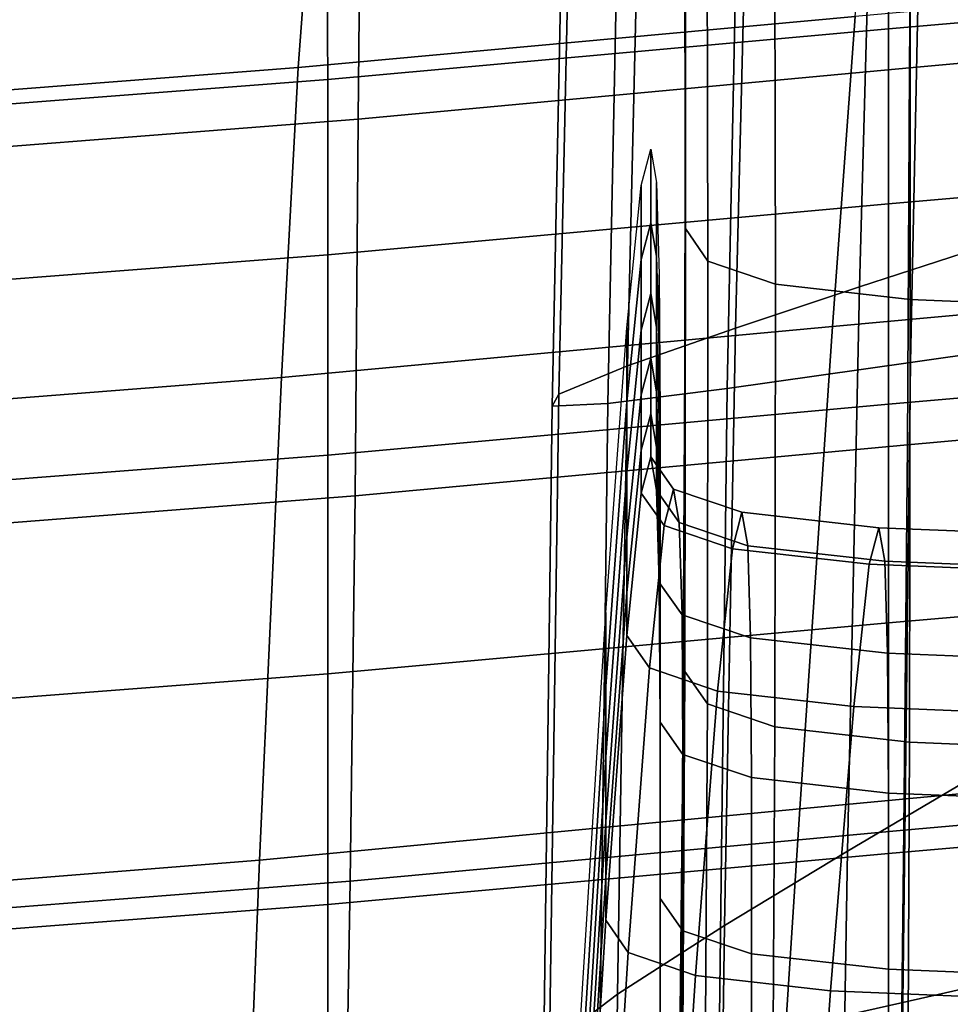
# Model space of a CAD drawing. Extents: x -0.347 to 0.347, y -0.313 to 0.39.
# Drawn here: x 0.188 to 0.207, y -0.144 to -0.124 of the extents above; entities that cross this region are included whole.
import ezdxf

# ---------------------------------------------------------------- set-up
doc = ezdxf.new("R2010")
doc.units = 0

msp = doc.modelspace()

# ---------------------------------------------------------------- linework, layer by layer
for points in [[(0.202049, -0.12452, 0.373301), (0.202049, -0.123072, 0.374687), (0.20202, -0.11346, 0.369062), (0.20202, -0.114908, 0.367677)], [(0.202049, -0.12452, 0.373301), (0.20202, -0.114908, 0.367677), (0.20202, -0.116231, 0.366447), (0.202049, -0.125842, 0.372072)], [(0.206698, -0.116668, 0.380017), (0.206634, -0.124568, 0.38453), (0.216413, -0.123681, 0.384835), (0.216469, -0.115768, 0.3803)], [(0.202049, -0.125842, 0.372072), (0.20202, -0.116231, 0.366447), (0.20202, -0.117364, 0.365453), (0.202049, -0.126976, 0.371078)], [(0.206698, -0.116668, 0.380017), (0.195424, -0.117721, 0.37961), (0.195349, -0.125617, 0.384118), (0.206634, -0.124568, 0.38453)], [(0.205608, -0.12905, 0.357499), (0.208009, -0.128272, 0.358928), (0.208353, -0.116838, 0.354526), (0.20594, -0.117097, 0.353017)], [(0.211739, -0.129875, 0.351949), (0.206658, -0.130597, 0.351949), (0.206931, -0.117364, 0.347152), (0.212007, -0.117004, 0.347152)], [(0.20307, -0.129892, 0.355922), (0.205608, -0.12905, 0.357499), (0.20594, -0.117097, 0.353017), (0.203387, -0.117374, 0.351351)], [(0.20307, -0.129892, 0.355922), (0.203387, -0.117374, 0.351351), (0.201167, -0.117624, 0.349755), (0.200863, -0.130667, 0.354412)], [(0.202049, -0.127858, 0.370397), (0.202049, -0.126976, 0.371078), (0.20202, -0.117364, 0.365453), (0.20202, -0.118247, 0.364773)], [(0.202904, -0.13113, 0.351949), (0.20318, -0.117631, 0.347152), (0.206931, -0.117364, 0.347152), (0.206658, -0.130597, 0.351949)], [(0.200863, -0.130667, 0.354412), (0.201167, -0.117624, 0.349755), (0.199748, -0.1178, 0.348454), (0.199456, -0.131243, 0.35318)], [(0.200462, -0.131439, 0.352072), (0.200741, -0.117797, 0.347283), (0.20318, -0.117631, 0.347152), (0.202904, -0.13113, 0.351949)], [(0.195424, -0.117721, 0.37961), (0.183398, -0.118662, 0.379182), (0.183312, -0.126557, 0.383693), (0.195349, -0.125617, 0.384118)], [(0.200462, -0.131439, 0.352072), (0.199318, -0.131489, 0.352441), (0.199602, -0.117855, 0.347673), (0.200741, -0.117797, 0.347283)], [(0.199318, -0.131489, 0.352441), (0.199456, -0.131243, 0.35318), (0.199748, -0.1178, 0.348454), (0.199602, -0.117855, 0.347673)], [(0.202509, -0.128521, 0.369965), (0.202049, -0.127858, 0.370397), (0.20202, -0.118247, 0.364773), (0.202483, -0.118909, 0.36434)], [(0.202509, -0.128521, 0.369965), (0.202483, -0.118909, 0.36434), (0.203871, -0.119383, 0.364091), (0.20389, -0.128994, 0.369715)], [(0.20389, -0.128994, 0.369715), (0.203871, -0.119383, 0.364091), (0.206646, -0.119699, 0.363959), (0.206651, -0.12931, 0.369584)], [(0.211253, -0.1295, 0.369505), (0.206651, -0.12931, 0.369584), (0.206646, -0.119699, 0.363959), (0.211272, -0.119888, 0.36388)], [(0.205521, -0.123513, 0.570777), (0.205828, -0.120054, 0.556954), (0.194377, -0.121099, 0.556569), (0.194121, -0.12456, 0.570391)], [(0.206187, -0.120973, 0.530854), (0.216134, -0.120106, 0.531184), (0.216154, -0.122901, 0.522528), (0.206206, -0.123767, 0.522198)], [(0.194121, -0.12456, 0.570391), (0.194377, -0.121099, 0.556569), (0.182162, -0.12204, 0.556227), (0.181962, -0.1255, 0.570049)], [(0.206187, -0.120973, 0.530854), (0.206206, -0.123767, 0.522198), (0.194727, -0.124808, 0.521815), (0.194709, -0.122014, 0.53047)], [(0.202049, -0.123072, 0.374687), (0.202036, -0.132133, 0.38119), (0.202036, -0.130622, 0.382654), (0.202049, -0.121561, 0.376151)], [(0.194709, -0.122014, 0.53047), (0.194727, -0.124808, 0.521815), (0.182483, -0.125749, 0.521472), (0.182467, -0.122955, 0.530128)], [(0.205521, -0.123513, 0.570777), (0.205055, -0.129859, 0.59304), (0.214831, -0.128968, 0.593379), (0.215401, -0.122629, 0.571114)], [(0.206206, -0.123767, 0.522198), (0.216154, -0.122901, 0.522528), (0.216154, -0.126485, 0.513024), (0.206206, -0.127351, 0.512694)], [(0.202049, -0.12452, 0.373301), (0.202036, -0.133581, 0.379804), (0.202036, -0.132133, 0.38119), (0.202049, -0.123072, 0.374687)], [(0.205521, -0.123513, 0.570777), (0.194121, -0.12456, 0.570391), (0.193776, -0.130908, 0.592653), (0.205055, -0.129859, 0.59304)], [(0.206634, -0.124568, 0.38453), (0.206591, -0.132283, 0.389729), (0.216388, -0.131406, 0.390053), (0.216413, -0.123681, 0.384835)], [(0.206206, -0.123767, 0.522198), (0.206206, -0.127351, 0.512694), (0.194727, -0.128392, 0.51231), (0.194727, -0.124808, 0.521815)], [(0.202049, -0.12452, 0.373301), (0.202049, -0.125842, 0.372072), (0.202036, -0.134903, 0.378575), (0.202036, -0.133581, 0.379804)], [(0.194121, -0.12456, 0.570391), (0.181962, -0.1255, 0.570049), (0.181744, -0.131849, 0.592311), (0.193776, -0.130908, 0.592653)], [(0.206634, -0.124568, 0.38453), (0.195349, -0.125617, 0.384118), (0.195287, -0.133328, 0.389315), (0.206591, -0.132283, 0.389729)], [(0.194727, -0.124808, 0.521815), (0.194727, -0.128392, 0.51231), (0.182483, -0.129333, 0.511968), (0.182483, -0.125749, 0.521472)], [(0.195349, -0.125617, 0.384118), (0.183312, -0.126557, 0.383693), (0.183229, -0.134268, 0.388899), (0.195287, -0.133328, 0.389315)], [(0.202049, -0.125842, 0.372072), (0.202049, -0.126976, 0.371078), (0.202036, -0.136037, 0.377581), (0.202036, -0.134903, 0.378575)], [(0.201142, -0.128487, 0.558403), (0.201142, -0.126976, 0.559867), (0.201336, -0.126231, 0.550382), (0.201336, -0.127742, 0.548918)], [(0.201452, -0.128425, 0.540227), (0.201336, -0.127742, 0.548918), (0.201336, -0.126231, 0.550382), (0.201452, -0.126915, 0.541692)], [(0.206206, -0.131452, 0.50182), (0.206206, -0.127351, 0.512694), (0.216154, -0.126485, 0.513024), (0.216154, -0.130586, 0.50215)], [(0.20151, -0.130311, 0.531787), (0.201452, -0.128425, 0.540227), (0.201452, -0.126915, 0.541692), (0.20151, -0.128801, 0.533251)], [(0.200845, -0.131402, 0.572534), (0.200845, -0.129891, 0.573998), (0.201142, -0.126976, 0.559867), (0.201142, -0.128487, 0.558403)], [(0.202049, -0.127858, 0.370397), (0.202036, -0.13692, 0.3769), (0.202036, -0.136037, 0.377581), (0.202049, -0.126976, 0.371078)], [(0.206206, -0.131452, 0.50182), (0.194727, -0.132493, 0.501436), (0.194727, -0.128392, 0.51231), (0.206206, -0.127351, 0.512694)], [(0.201142, -0.129935, 0.557018), (0.201142, -0.128487, 0.558403), (0.201336, -0.127742, 0.548918), (0.201336, -0.129189, 0.547533)], [(0.201452, -0.129873, 0.538842), (0.201336, -0.129189, 0.547533), (0.201336, -0.127742, 0.548918), (0.201452, -0.128425, 0.540227)], [(0.202509, -0.128521, 0.369965), (0.202496, -0.137582, 0.376468), (0.202036, -0.13692, 0.3769), (0.202049, -0.127858, 0.370397)], [(0.205366, -0.140599, 0.363447), (0.207749, -0.139197, 0.364771), (0.208009, -0.128272, 0.358928), (0.205608, -0.12905, 0.357499)], [(0.194727, -0.132493, 0.501436), (0.182483, -0.133434, 0.501094), (0.182483, -0.129333, 0.511968), (0.194727, -0.128392, 0.51231)], [(0.200845, -0.132849, 0.571148), (0.200845, -0.131402, 0.572534), (0.201142, -0.128487, 0.558403), (0.201142, -0.129935, 0.557018)], [(0.20151, -0.131759, 0.530401), (0.201452, -0.129873, 0.538842), (0.201452, -0.128425, 0.540227), (0.20151, -0.130311, 0.531787)], [(0.202509, -0.128521, 0.369965), (0.20389, -0.128994, 0.369715), (0.203875, -0.138056, 0.376218), (0.202496, -0.137582, 0.376468)], [(0.20151, -0.130311, 0.531787), (0.20151, -0.128801, 0.533251), (0.201529, -0.131661, 0.524518), (0.201529, -0.133172, 0.523054)], [(0.205055, -0.129859, 0.59304), (0.204388, -0.139733, 0.627603), (0.213973, -0.138837, 0.627944), (0.214831, -0.128968, 0.593379)], [(0.202847, -0.14212, 0.361985), (0.205366, -0.140599, 0.363447), (0.205608, -0.12905, 0.357499), (0.20307, -0.129892, 0.355922)], [(0.20389, -0.128994, 0.369715), (0.206651, -0.12931, 0.369584), (0.206634, -0.138372, 0.376086), (0.203875, -0.138056, 0.376218)], [(0.201142, -0.129935, 0.557018), (0.201336, -0.129189, 0.547533), (0.201336, -0.130512, 0.546303), (0.201142, -0.131257, 0.555788)], [(0.201452, -0.129873, 0.538842), (0.201452, -0.131196, 0.537612), (0.201336, -0.130512, 0.546303), (0.201336, -0.129189, 0.547533)], [(0.211253, -0.1295, 0.369505), (0.211231, -0.138561, 0.376007), (0.206634, -0.138372, 0.376086), (0.206651, -0.12931, 0.369584)], [(0.205055, -0.129859, 0.59304), (0.193776, -0.130908, 0.592653), (0.19333, -0.140784, 0.627216), (0.204388, -0.139733, 0.627603)], [(0.200845, -0.131402, 0.572534), (0.200416, -0.137223, 0.595163), (0.200416, -0.135713, 0.596627), (0.200845, -0.129891, 0.573998)], [(0.202847, -0.14212, 0.361985), (0.20307, -0.129892, 0.355922), (0.200863, -0.130667, 0.354412), (0.200658, -0.143527, 0.360584)], [(0.200845, -0.132849, 0.571148), (0.201142, -0.129935, 0.557018), (0.201142, -0.131257, 0.555788), (0.200845, -0.134172, 0.569919)], [(0.20151, -0.131759, 0.530401), (0.20151, -0.133082, 0.529172), (0.201452, -0.131196, 0.537612), (0.201452, -0.129873, 0.538842)], [(0.211586, -0.142546, 0.358301), (0.206497, -0.143696, 0.358301), (0.206658, -0.130597, 0.351949), (0.211739, -0.129875, 0.351949)], [(0.20151, -0.131759, 0.530401), (0.20151, -0.130311, 0.531787), (0.201529, -0.133172, 0.523054), (0.201529, -0.13462, 0.521668)], [(0.201142, -0.131257, 0.555788), (0.201336, -0.130512, 0.546303), (0.201336, -0.131646, 0.545309), (0.201142, -0.132391, 0.554794)], [(0.201452, -0.131196, 0.537612), (0.201452, -0.132329, 0.536618), (0.201336, -0.131646, 0.545309), (0.201336, -0.130512, 0.546303)], [(0.202738, -0.144545, 0.358301), (0.202904, -0.13113, 0.351949), (0.206658, -0.130597, 0.351949), (0.206497, -0.143696, 0.358301)], [(0.206206, -0.13593, 0.489942), (0.206206, -0.131452, 0.50182), (0.216154, -0.130586, 0.50215), (0.216154, -0.135065, 0.490272)], [(0.200658, -0.143527, 0.360584), (0.200863, -0.130667, 0.354412), (0.199456, -0.131243, 0.35318), (0.199267, -0.144585, 0.359443)], [(0.202036, -0.132133, 0.38119), (0.201985, -0.140824, 0.388056), (0.201985, -0.139313, 0.38952), (0.202036, -0.130622, 0.382654)], [(0.193776, -0.130908, 0.592653), (0.181744, -0.131849, 0.592311), (0.181534, -0.141725, 0.626874), (0.19333, -0.140784, 0.627216)], [(0.20029, -0.145024, 0.358415), (0.200462, -0.131439, 0.352072), (0.202904, -0.13113, 0.351949), (0.202738, -0.144545, 0.358301)], [(0.20151, -0.133082, 0.529172), (0.20151, -0.134215, 0.528178), (0.201452, -0.132329, 0.536618), (0.201452, -0.131196, 0.537612)], [(0.199139, -0.14506, 0.358758), (0.199267, -0.144585, 0.359443), (0.199456, -0.131243, 0.35318), (0.199318, -0.131489, 0.352441)], [(0.200845, -0.132849, 0.571148), (0.200416, -0.138671, 0.593777), (0.200416, -0.137223, 0.595163), (0.200845, -0.131402, 0.572534)], [(0.200845, -0.134172, 0.569919), (0.201142, -0.131257, 0.555788), (0.201142, -0.132391, 0.554794), (0.200845, -0.135306, 0.568925)], [(0.206206, -0.13593, 0.489942), (0.194727, -0.136972, 0.489559), (0.194727, -0.132493, 0.501436), (0.206206, -0.131452, 0.50182)], [(0.20029, -0.145024, 0.358415), (0.199139, -0.14506, 0.358758), (0.199318, -0.131489, 0.352441), (0.200462, -0.131439, 0.352072)], [(0.20652, -0.140174, 0.395428), (0.216344, -0.139304, 0.395761), (0.216388, -0.131406, 0.390053), (0.206591, -0.132283, 0.389729)], [(0.201142, -0.133274, 0.554114), (0.201142, -0.132391, 0.554794), (0.201336, -0.131646, 0.545309), (0.201336, -0.132528, 0.544629)], [(0.201452, -0.133212, 0.535938), (0.201336, -0.132528, 0.544629), (0.201336, -0.131646, 0.545309), (0.201452, -0.132329, 0.536618)], [(0.20151, -0.131759, 0.530401), (0.201529, -0.13462, 0.521668), (0.201529, -0.135943, 0.520439), (0.20151, -0.133082, 0.529172)], [(0.201529, -0.133172, 0.523054), (0.201529, -0.131661, 0.524518), (0.201529, -0.13527, 0.514949), (0.201529, -0.136781, 0.513485)], [(0.202036, -0.133581, 0.379804), (0.201985, -0.142272, 0.38667), (0.201985, -0.140824, 0.388056), (0.202036, -0.132133, 0.38119)], [(0.20652, -0.140174, 0.395428), (0.206591, -0.132283, 0.389729), (0.195287, -0.133328, 0.389315), (0.195183, -0.141217, 0.395017)], [(0.200845, -0.136188, 0.568244), (0.200845, -0.135306, 0.568925), (0.201142, -0.132391, 0.554794), (0.201142, -0.133274, 0.554114)], [(0.20151, -0.135098, 0.527497), (0.201452, -0.133212, 0.535938), (0.201452, -0.132329, 0.536618), (0.20151, -0.134215, 0.528178)], [(0.194727, -0.136972, 0.489559), (0.182483, -0.137912, 0.489217), (0.182483, -0.133434, 0.501094), (0.194727, -0.132493, 0.501436)], [(0.201609, -0.133936, 0.553681), (0.201142, -0.133274, 0.554114), (0.201336, -0.132528, 0.544629), (0.201803, -0.13319, 0.544196)], [(0.201919, -0.133874, 0.535505), (0.201803, -0.13319, 0.544196), (0.201336, -0.132528, 0.544629), (0.201452, -0.133212, 0.535938)], [(0.200845, -0.132849, 0.571148), (0.200845, -0.134172, 0.569919), (0.200416, -0.139994, 0.592548), (0.200416, -0.138671, 0.593777)], [(0.201978, -0.13576, 0.527065), (0.201919, -0.133874, 0.535505), (0.201452, -0.133212, 0.535938), (0.20151, -0.135098, 0.527497)], [(0.20151, -0.133082, 0.529172), (0.201529, -0.135943, 0.520439), (0.201529, -0.137076, 0.519445), (0.20151, -0.134215, 0.528178)], [(0.201529, -0.13462, 0.521668), (0.201529, -0.133172, 0.523054), (0.201529, -0.136781, 0.513485), (0.201529, -0.138229, 0.512099)], [(0.201609, -0.133936, 0.553681), (0.201803, -0.13319, 0.544196), (0.203205, -0.133664, 0.543947), (0.20301, -0.13441, 0.553432)], [(0.201919, -0.133874, 0.535505), (0.203322, -0.134348, 0.535256), (0.203205, -0.133664, 0.543947), (0.201803, -0.13319, 0.544196)], [(0.195183, -0.141217, 0.395017), (0.195287, -0.133328, 0.389315), (0.183229, -0.134268, 0.388899), (0.183091, -0.142157, 0.394614)], [(0.20131, -0.13685, 0.567812), (0.200845, -0.136188, 0.568244), (0.201142, -0.133274, 0.554114), (0.201609, -0.133936, 0.553681)], [(0.202036, -0.133581, 0.379804), (0.202036, -0.134903, 0.378575), (0.201985, -0.143594, 0.385441), (0.201985, -0.142272, 0.38667)], [(0.20301, -0.13441, 0.553432), (0.203205, -0.133664, 0.543947), (0.206008, -0.13398, 0.543815), (0.205811, -0.134726, 0.5533)], [(0.203322, -0.134348, 0.535256), (0.206127, -0.134664, 0.535124), (0.206008, -0.13398, 0.543815), (0.203205, -0.133664, 0.543947)], [(0.20131, -0.13685, 0.567812), (0.201609, -0.133936, 0.553681), (0.20301, -0.13441, 0.553432), (0.202705, -0.137324, 0.567563)], [(0.201978, -0.13576, 0.527065), (0.20338, -0.136234, 0.526815), (0.203322, -0.134348, 0.535256), (0.201919, -0.133874, 0.535505)], [(0.210479, -0.134915, 0.553221), (0.205811, -0.134726, 0.5533), (0.206008, -0.13398, 0.543815), (0.210681, -0.134169, 0.543736)], [(0.210802, -0.134853, 0.535045), (0.210681, -0.134169, 0.543736), (0.206008, -0.13398, 0.543815), (0.206127, -0.134664, 0.535124)], [(0.200845, -0.134172, 0.569919), (0.200845, -0.135306, 0.568925), (0.200416, -0.141127, 0.591554), (0.200416, -0.139994, 0.592548)], [(0.20151, -0.135098, 0.527497), (0.20151, -0.134215, 0.528178), (0.201529, -0.137076, 0.519445), (0.201529, -0.137959, 0.518764)], [(0.202705, -0.137324, 0.567563), (0.20301, -0.13441, 0.553432), (0.205811, -0.134726, 0.5533), (0.205494, -0.13764, 0.567431)], [(0.20338, -0.136234, 0.526815), (0.206186, -0.13655, 0.526684), (0.206127, -0.134664, 0.535124), (0.203322, -0.134348, 0.535256)], [(0.201529, -0.13462, 0.521668), (0.201529, -0.138229, 0.512099), (0.201529, -0.139551, 0.51087), (0.201529, -0.135943, 0.520439)], [(0.210143, -0.137829, 0.567352), (0.205494, -0.13764, 0.567431), (0.205811, -0.134726, 0.5533), (0.210479, -0.134915, 0.553221)], [(0.210862, -0.136739, 0.526605), (0.210802, -0.134853, 0.535045), (0.206127, -0.134664, 0.535124), (0.206186, -0.13655, 0.526684)], [(0.202036, -0.134903, 0.378575), (0.202036, -0.136037, 0.377581), (0.201985, -0.144728, 0.384447), (0.201985, -0.143594, 0.385441)], [(0.201978, -0.13576, 0.527065), (0.20151, -0.135098, 0.527497), (0.201529, -0.137959, 0.518764), (0.201997, -0.138621, 0.518332)], [(0.206206, -0.13593, 0.489942), (0.216154, -0.135065, 0.490272), (0.216154, -0.139783, 0.47776), (0.206206, -0.140649, 0.47743)], [(0.200845, -0.136188, 0.568244), (0.200416, -0.14201, 0.590873), (0.200416, -0.141127, 0.591554), (0.200845, -0.135306, 0.568925)], [(0.201529, -0.14091, 0.502536), (0.201529, -0.136781, 0.513485), (0.201529, -0.13527, 0.514949), (0.201529, -0.139399, 0.504)], [(0.200416, -0.137223, 0.595163), (0.199831, -0.146692, 0.63014), (0.199831, -0.145181, 0.631604), (0.200416, -0.135713, 0.596627)], [(0.201978, -0.13576, 0.527065), (0.201997, -0.138621, 0.518332), (0.2034, -0.139095, 0.518082), (0.20338, -0.136234, 0.526815)], [(0.206206, -0.13593, 0.489942), (0.206206, -0.140649, 0.47743), (0.194727, -0.14169, 0.477046), (0.194727, -0.136972, 0.489559)], [(0.201529, -0.135943, 0.520439), (0.201529, -0.139551, 0.51087), (0.201529, -0.140685, 0.509876), (0.201529, -0.137076, 0.519445)], [(0.202036, -0.13692, 0.3769), (0.201985, -0.14561, 0.383767), (0.201985, -0.144728, 0.384447), (0.202036, -0.136037, 0.377581)], [(0.20131, -0.13685, 0.567812), (0.200877, -0.142672, 0.59044), (0.200416, -0.14201, 0.590873), (0.200845, -0.136188, 0.568244)], [(0.20338, -0.136234, 0.526815), (0.2034, -0.139095, 0.518082), (0.206206, -0.139411, 0.517951), (0.206186, -0.13655, 0.526684)], [(0.210862, -0.136739, 0.526605), (0.206186, -0.13655, 0.526684), (0.206206, -0.139411, 0.517951), (0.210882, -0.1396, 0.517872)], [(0.201529, -0.142357, 0.50115), (0.201529, -0.138229, 0.512099), (0.201529, -0.136781, 0.513485), (0.201529, -0.14091, 0.502536)], [(0.194727, -0.136972, 0.489559), (0.194727, -0.14169, 0.477046), (0.182483, -0.142631, 0.476704), (0.182483, -0.137912, 0.489217)], [(0.20131, -0.13685, 0.567812), (0.202705, -0.137324, 0.567563), (0.202257, -0.143146, 0.590191), (0.200877, -0.142672, 0.59044)], [(0.202496, -0.137582, 0.376468), (0.202446, -0.146273, 0.383334), (0.201985, -0.14561, 0.383767), (0.202036, -0.13692, 0.3769)], [(0.200416, -0.138671, 0.593777), (0.199831, -0.14814, 0.628754), (0.199831, -0.146692, 0.63014), (0.200416, -0.137223, 0.595163)], [(0.201529, -0.137959, 0.518764), (0.201529, -0.137076, 0.519445), (0.201529, -0.140685, 0.509876), (0.201529, -0.141567, 0.509195)], [(0.202705, -0.137324, 0.567563), (0.205494, -0.13764, 0.567431), (0.205019, -0.143462, 0.590059), (0.202257, -0.143146, 0.590191)], [(0.202496, -0.137582, 0.376468), (0.203875, -0.138056, 0.376218), (0.203828, -0.146746, 0.383085), (0.202446, -0.146273, 0.383334)], [(0.210143, -0.137829, 0.567352), (0.209621, -0.143651, 0.58998), (0.205019, -0.143462, 0.590059), (0.205494, -0.13764, 0.567431)], [(0.201997, -0.138621, 0.518332), (0.201529, -0.137959, 0.518764), (0.201529, -0.141567, 0.509195), (0.201997, -0.14223, 0.508762)], [(0.203875, -0.138056, 0.376218), (0.206634, -0.138372, 0.376086), (0.206591, -0.147062, 0.382953), (0.203828, -0.146746, 0.383085)], [(0.201529, -0.142357, 0.50115), (0.201529, -0.14368, 0.499921), (0.201529, -0.139551, 0.51087), (0.201529, -0.138229, 0.512099)], [(0.211231, -0.138561, 0.376007), (0.211196, -0.147252, 0.382874), (0.206591, -0.147062, 0.382953), (0.206634, -0.138372, 0.376086)], [(0.201997, -0.138621, 0.518332), (0.201997, -0.14223, 0.508762), (0.2034, -0.142703, 0.508513), (0.2034, -0.139095, 0.518082)], [(0.200416, -0.138671, 0.593777), (0.200416, -0.139994, 0.592548), (0.199831, -0.149462, 0.627525), (0.199831, -0.14814, 0.628754)], [(0.203479, -0.153775, 0.678327), (0.212757, -0.152875, 0.67867), (0.213973, -0.138837, 0.627944), (0.204388, -0.139733, 0.627603)], [(0.2034, -0.139095, 0.518082), (0.2034, -0.142703, 0.508513), (0.206206, -0.143019, 0.508381), (0.206206, -0.139411, 0.517951)], [(0.205366, -0.140599, 0.363447), (0.205183, -0.15164, 0.370318), (0.207547, -0.149601, 0.371524), (0.207749, -0.139197, 0.364771)], [(0.201529, -0.145419, 0.490577), (0.201529, -0.14091, 0.502536), (0.201529, -0.139399, 0.504), (0.201529, -0.143908, 0.492041)], [(0.201901, -0.149323, 0.394771), (0.201901, -0.147812, 0.396235), (0.201985, -0.139313, 0.38952), (0.201985, -0.140824, 0.388056)], [(0.210882, -0.1396, 0.517872), (0.206206, -0.139411, 0.517951), (0.206206, -0.143019, 0.508381), (0.210882, -0.143209, 0.508302)], [(0.206434, -0.147392, 0.401882), (0.216293, -0.146526, 0.402217), (0.216344, -0.139304, 0.395761), (0.20652, -0.140174, 0.395428)], [(0.201529, -0.14368, 0.499921), (0.201529, -0.144814, 0.498927), (0.201529, -0.140685, 0.509876), (0.201529, -0.139551, 0.51087)], [(0.203479, -0.153775, 0.678327), (0.204388, -0.139733, 0.627603), (0.19333, -0.140784, 0.627216), (0.192773, -0.154827, 0.67794)], [(0.206206, -0.140649, 0.47743), (0.216154, -0.139783, 0.47776), (0.216154, -0.144602, 0.464979), (0.206206, -0.145468, 0.464649)], [(0.200416, -0.139994, 0.592548), (0.200416, -0.141127, 0.591554), (0.199831, -0.150596, 0.626531), (0.199831, -0.149462, 0.627525)], [(0.206434, -0.147392, 0.401882), (0.20652, -0.140174, 0.395428), (0.195183, -0.141217, 0.395017), (0.195059, -0.148434, 0.401477)], [(0.206206, -0.140649, 0.47743), (0.206206, -0.145468, 0.464649), (0.194727, -0.146509, 0.464265), (0.194727, -0.14169, 0.477046)], [(0.202847, -0.14212, 0.361985), (0.202686, -0.153856, 0.368988), (0.205183, -0.15164, 0.370318), (0.205366, -0.140599, 0.363447)], [(0.192773, -0.154827, 0.67794), (0.19333, -0.140784, 0.627216), (0.181534, -0.141725, 0.626874), (0.181354, -0.155767, 0.677598)], [(0.201529, -0.145696, 0.498246), (0.201529, -0.141567, 0.509195), (0.201529, -0.140685, 0.509876), (0.201529, -0.144814, 0.498927)], [(0.201901, -0.150771, 0.393385), (0.201901, -0.149323, 0.394771), (0.201985, -0.140824, 0.388056), (0.201985, -0.142272, 0.38667)], [(0.201529, -0.146867, 0.489191), (0.201529, -0.142357, 0.50115), (0.201529, -0.14091, 0.502536), (0.201529, -0.145419, 0.490577)], [(0.195059, -0.148434, 0.401477), (0.195183, -0.141217, 0.395017), (0.183091, -0.142157, 0.394614), (0.182925, -0.149375, 0.401091)], [(0.200416, -0.14201, 0.590873), (0.199831, -0.151478, 0.625851), (0.199831, -0.150596, 0.626531), (0.200416, -0.141127, 0.591554)], [(0.201997, -0.146358, 0.497813), (0.201997, -0.14223, 0.508762), (0.201529, -0.141567, 0.509195), (0.201529, -0.145696, 0.498246)], [(0.194727, -0.14169, 0.477046), (0.194727, -0.146509, 0.464265), (0.182483, -0.14745, 0.463923), (0.182483, -0.142631, 0.476704)], [(0.200877, -0.142672, 0.59044), (0.200282, -0.152141, 0.625418), (0.199831, -0.151478, 0.625851), (0.200416, -0.14201, 0.590873)], [(0.202847, -0.14212, 0.361985), (0.200658, -0.143527, 0.360584), (0.20052, -0.155909, 0.367713), (0.202686, -0.153856, 0.368988)], [(0.201901, -0.150771, 0.393385), (0.201985, -0.142272, 0.38667), (0.201985, -0.143594, 0.385441), (0.201901, -0.152093, 0.392156)], [(0.201997, -0.146358, 0.497813), (0.2034, -0.146832, 0.497564), (0.2034, -0.142703, 0.508513), (0.201997, -0.14223, 0.508762)], [(0.201529, -0.146867, 0.489191), (0.201529, -0.148189, 0.487962), (0.201529, -0.14368, 0.499921), (0.201529, -0.142357, 0.50115)], [(0.200877, -0.142672, 0.59044), (0.202257, -0.143146, 0.590191), (0.201636, -0.152614, 0.625169), (0.200282, -0.152141, 0.625418)], [(0.211586, -0.142546, 0.358301), (0.211508, -0.154793, 0.365634), (0.206411, -0.15636, 0.365634), (0.206497, -0.143696, 0.358301)], [(0.2034, -0.146832, 0.497564), (0.206206, -0.147148, 0.497432), (0.206206, -0.143019, 0.508381), (0.2034, -0.142703, 0.508513)], [(0.210882, -0.147337, 0.497353), (0.210882, -0.143209, 0.508302), (0.206206, -0.143019, 0.508381), (0.206206, -0.147148, 0.497432)], [(0.202257, -0.143146, 0.590191), (0.205019, -0.143462, 0.590059), (0.204344, -0.15293, 0.625037), (0.201636, -0.152614, 0.625169)], [(0.209621, -0.143651, 0.58998), (0.208858, -0.15312, 0.624958), (0.204344, -0.15293, 0.625037), (0.205019, -0.143462, 0.590059)], [(0.200658, -0.143527, 0.360584), (0.199267, -0.144585, 0.359443), (0.199146, -0.157463, 0.366674), (0.20052, -0.155909, 0.367713)], [(0.201529, -0.148189, 0.487962), (0.201529, -0.149323, 0.486968), (0.201529, -0.144814, 0.498927), (0.201529, -0.14368, 0.499921)], [(0.201901, -0.152093, 0.392156), (0.201985, -0.143594, 0.385441), (0.201985, -0.144728, 0.384447), (0.201901, -0.153227, 0.391162)], [(0.202738, -0.144545, 0.358301), (0.206497, -0.143696, 0.358301), (0.206411, -0.15636, 0.365634), (0.202644, -0.157518, 0.365634)]]:
    msp.add_3dface(points)

doc.saveas('drawing.dxf')
